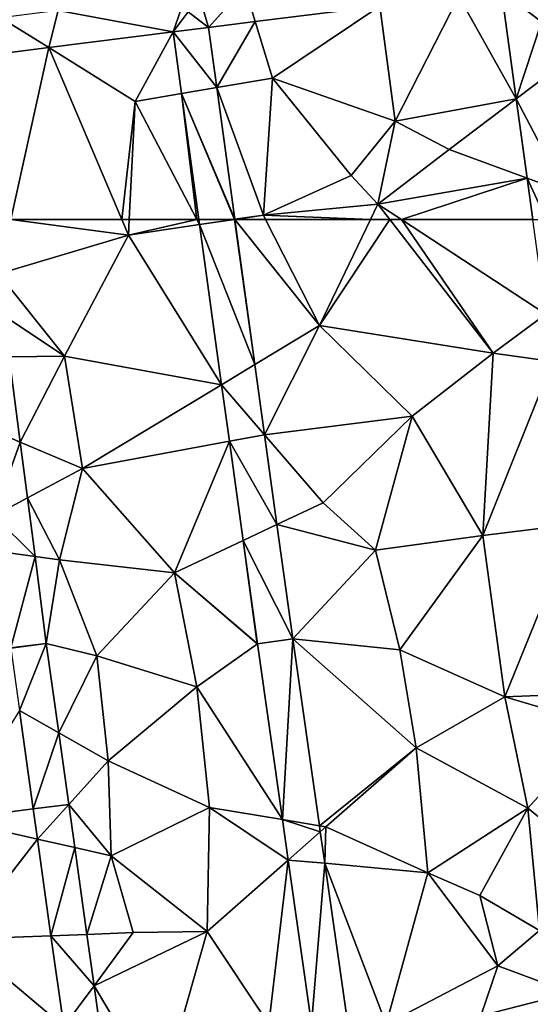
# Model space of a CAD drawing. Extents: x -1000 to 4, y -3000 to -1944.
# Drawn here: x -713 to -684, y -2669 to -2614 of the extents above; entities that cross this region are included whole.
import ezdxf

# ---------------------------------------------------------------- set-up
doc = ezdxf.new("R2010")
doc.units = 0
doc.header["$MEASUREMENT"] = 0
doc.layers.add('Terraen', color=33, linetype='Continuous')
doc.layers.add('Terraen_vej', color=33, linetype='Continuous')

# ---------------------------------------------------------------- blocks, each defined once
blk = doc.blocks.new('1km_6222_572_Flyttet_X-573000m_Y-6225000m_ACAD_1_FMEBLOCK50')
at = {"layer": 'Terraen', "color": 9, "true_color": 0xbbbbbb}
for points in [[(-26.388, 59.449, 6.135), (-19.11, 61.62, 6.12), (-25.711, 62.5, 6.112)], [(-19.11, 61.62, 6.12), (-19.484, 62.5, 6.113), (-25.711, 62.5, 6.112)], [(-19.065, 62.5, 6.122), (-19.484, 62.5, 6.113), (-19.11, 61.62, 6.12)], [(-19.11, 61.62, 6.12), (-15.128, 62.21, 6.044), (-15.28, 62.5, 6.048)], [(-19.065, 62.5, 6.122), (-19.11, 61.62, 6.12), (-15.28, 62.5, 6.048)], [(-15.128, 62.21, 6.044), (-15.128, 62.21, 6.044), (-15.28, 62.5, 6.048)], [(-15.168, 62.5, 6.042), (-15.28, 62.5, 6.048), (-15.128, 62.21, 6.044)], [(-13.149, 62.5, 6.052), (-12.028, 54.356, 6.118), (-13.147, 62.5, 6.052)], [(-11.428, 62.5, 6.042), (-13.147, 62.5, 6.052), (-8.4, 56.55, 6.1)], [(-12.028, 54.356, 6.118), (-8.4, 56.55, 6.1), (-13.147, 62.5, 6.052)], [(-5.543, 62.5, 6.24), (-11.428, 62.5, 6.042), (-8.4, 56.55, 6.1)], [(-5.543, 62.5, 6.24), (-8.4, 56.55, 6.1), (-4.465, 62.5, 6.256)], [(-8.4, 56.55, 6.1), (1.33, 55, 6.22), (-4.465, 62.5, 6.256)], [(-3.82, 62.5, 6.234), (-4.465, 62.5, 6.256), (1.33, 55, 6.22)], [(4.283, 57.183, 6.077), (-3.82, 62.5, 6.234), (1.33, 55, 6.22)], [(3.55, 62.5, 6.035), (-3.82, 62.5, 6.234), (4.283, 57.183, 6.077)], [(-13.892, 53.229, 6.122), (-15.128, 62.21, 6.044), (-19.11, 61.62, 6.12)], [(-26.388, 59.449, 6.135), (-22.69, 54.82, 6.09), (-19.11, 61.62, 6.12)], [(-13.892, 53.229, 6.122), (-19.11, 61.62, 6.12), (-22.69, 54.82, 6.09)], [(-26.084, 57.089, 6.142), (-22.69, 54.82, 6.09), (-26.388, 59.449, 6.135)], [(-26.084, 57.089, 6.142), (-25.788, 54.785, 6.15), (-22.69, 54.82, 6.09)], [(4.647, 54.538, 6.097), (4.283, 57.183, 6.077), (1.33, 55, 6.22)], [(-12.028, 54.356, 6.118), (-11.487, 50.423, 6.15), (-8.4, 56.55, 6.1)], [(-11.487, 50.423, 6.15), (-3.22, 51.47, 6.22), (-8.4, 56.55, 6.1)], [(1.33, 55, 6.22), (-8.4, 56.55, 6.1), (-3.22, 51.47, 6.22)], [(-25.788, 54.785, 6.15), (-25.173, 50.012, 6.164), (-22.69, 54.82, 6.09)], [(-25.173, 50.012, 6.164), (-21.68, 48.52, 6.13), (-22.69, 54.82, 6.09)], [(-13.892, 53.229, 6.122), (-13.892, 53.229, 6.122), (-22.69, 54.82, 6.09)], [(-13.892, 53.229, 6.122), (-22.69, 54.82, 6.09), (-21.68, 48.52, 6.13)], [(-13.892, 53.229, 6.122), (-13.892, 53.229, 6.122), (-22.69, 54.82, 6.09)], [(0.74, 44.77, 6.31), (1.33, 55, 6.22), (-3.22, 51.47, 6.22)], [(4.647, 54.538, 6.097), (1.33, 55, 6.22), (0.74, 44.77, 6.31)], [(5.906, 45.408, 6.169), (4.647, 54.538, 6.097), (0.74, 44.77, 6.31)], [(-13.455, 50.056, 6.149), (-13.892, 53.229, 6.122), (-21.68, 48.52, 6.13)], [(-11.487, 50.423, 6.15), (-8.21, 46.6, 6.14), (-3.22, 51.47, 6.22)], [(-5.27, 43.95, 6.22), (-3.22, 51.47, 6.22), (-8.21, 46.6, 6.14)], [(0.74, 44.77, 6.31), (-3.22, 51.47, 6.22), (-5.27, 43.95, 6.22)], [(-11.487, 50.423, 6.15), (-10.793, 45.384, 6.192), (-8.21, 46.6, 6.14)], [(-24.769, 46.876, 6.174), (-21.68, 48.52, 6.13), (-25.173, 50.012, 6.164)], [(-13.455, 50.056, 6.149), (-13.455, 50.056, 6.149), (-21.68, 48.52, 6.13)], [(-13.455, 50.056, 6.149), (-21.68, 48.52, 6.13), (-16.54, 42.68, 6.2)], [(-12.689, 44.492, 6.197), (-13.455, 50.056, 6.149), (-16.54, 42.68, 6.2)], [(-24.769, 46.876, 6.174), (-22.97, 43.41, 6.13), (-21.68, 48.52, 6.13)], [(-16.54, 42.68, 6.2), (-21.68, 48.52, 6.13), (-22.97, 43.41, 6.13)], [(-24.769, 46.876, 6.174), (-24.347, 43.597, 6.184), (-22.97, 43.41, 6.13)], [(-10.793, 45.384, 6.192), (-5.27, 43.95, 6.22), (-8.21, 46.6, 6.14)], [(-9.91, 38.969, 6.244), (-5.27, 43.95, 6.22), (-10.793, 45.384, 6.192)], [(5.906, 45.408, 6.169), (0.74, 44.77, 6.31), (1.97, 35.73, 6.38)], [(7.212, 35.938, 6.243), (5.906, 45.408, 6.169), (1.97, 35.73, 6.38)], [(-3.91, 38.35, 6.24), (0.74, 44.77, 6.31), (-5.27, 43.95, 6.22)], [(1.97, 35.73, 6.38), (0.74, 44.77, 6.31), (-3.91, 38.35, 6.24)], [(-11.891, 38.694, 6.247), (-12.689, 44.492, 6.197), (-16.54, 42.68, 6.2)], [(-9.91, 38.969, 6.244), (-3.91, 38.35, 6.24), (-5.27, 43.95, 6.22)], [(-23.719, 38.723, 6.199), (-22.97, 43.41, 6.13), (-24.347, 43.597, 6.184)], [(-23.719, 38.723, 6.199), (-20.89, 38.02, 6.21), (-22.97, 43.41, 6.13)], [(-20.89, 38.02, 6.21), (-16.54, 42.68, 6.2), (-22.97, 43.41, 6.13)], [(-20.89, 38.02, 6.21), (-15.29, 36.29, 6.26), (-16.54, 42.68, 6.2)], [(-11.89, 38.689, 6.247), (-16.54, 42.68, 6.2), (-15.29, 36.29, 6.26)], [(-11.89, 38.689, 6.247), (-11.891, 38.694, 6.247), (-16.54, 42.68, 6.2)], [(-23.719, 38.723, 6.199), (-23.02, 33.706, 6.245), (-20.89, 38.02, 6.21)], [(-11.89, 38.689, 6.247), (-15.29, 36.29, 6.26), (-10.484, 28.835, 6.325)], [(-9.91, 38.969, 6.244), (-2.99, 32.87, 6.29), (-3.91, 38.35, 6.24)], [(-9.91, 38.969, 6.244), (-8.415, 28.489, 6.327), (-2.99, 32.87, 6.29)], [(-2.99, 32.87, 6.29), (1.97, 35.73, 6.38), (-3.91, 38.35, 6.24)], [(-23.02, 33.706, 6.245), (-20.25, 32.13, 6.22), (-20.89, 38.02, 6.21)], [(-20.25, 32.13, 6.22), (-15.29, 36.29, 6.26), (-20.89, 38.02, 6.21)], [(-14.58, 29.52, 6.32), (-15.29, 36.29, 6.26), (-20.25, 32.13, 6.22)], [(-10.484, 28.835, 6.325), (-15.29, 36.29, 6.26), (-14.58, 29.52, 6.32)], [(7.466, 34.093, 6.257), (7.212, 35.938, 6.243), (1.97, 35.73, 6.38)], [(3.26, 29.48, 6.42), (1.97, 35.73, 6.38), (-2.99, 32.87, 6.29)], [(7.466, 34.093, 6.257), (1.97, 35.73, 6.38), (3.26, 29.48, 6.42)], [(-24.444, 29.434, 6.288), (-25.213, 34.953, 6.236), (-29.04, 28.85, 6.31)], [(-23.02, 33.706, 6.245), (-22.459, 29.686, 6.281), (-20.25, 32.13, 6.22)], [(8.709, 25.073, 6.328), (7.466, 34.093, 6.257), (3.26, 29.48, 6.42)], [(-8.415, 28.489, 6.327), (-8.06, 28.43, 6.24), (-2.99, 32.87, 6.29)], [(-2.33, 25.86, 6.34), (-2.99, 32.87, 6.29), (-8.06, 28.43, 6.24)], [(-2.33, 25.86, 6.34), (3.26, 29.48, 6.42), (-2.99, 32.87, 6.29)], [(-22.459, 29.686, 6.281), (-20.08, 26.81, 6.24), (-20.25, 32.13, 6.22)], [(-20.08, 26.81, 6.24), (-14.58, 29.52, 6.32), (-20.25, 32.13, 6.22)], [(-24.209, 27.75, 6.304), (-24.444, 29.434, 6.288), (-29.04, 28.85, 6.31)], [(-22.123, 27.275, 6.303), (-20.08, 26.81, 6.24), (-22.459, 29.686, 6.281)], [(-14.7, 22.56, 6.34), (-14.58, 29.52, 6.32), (-20.08, 26.81, 6.24)], [(-10.161, 26.572, 6.343), (-14.58, 29.52, 6.32), (-14.7, 22.56, 6.34)], [(-10.161, 26.572, 6.343), (-10.484, 28.835, 6.325), (-14.58, 29.52, 6.32)], [(0.57, 24.59, 6.54), (3.26, 29.48, 6.42), (-2.33, 25.86, 6.34)], [(3.93, 22.61, 6.61), (3.26, 29.48, 6.42), (0.57, 24.59, 6.54)], [(8.709, 25.073, 6.328), (3.26, 29.48, 6.42), (3.93, 22.61, 6.61)], [(-24.209, 27.75, 6.304), (-29.04, 28.85, 6.31), (-28.56, 22.13, 6.37)], [(-8.415, 28.489, 6.327), (-8.367, 28.158, 6.33), (-8.06, 28.43, 6.24)], [(-8.367, 28.158, 6.33), (-8.114, 26.386, 6.344), (-8.06, 28.43, 6.24)], [(-8.114, 26.386, 6.344), (-2.33, 25.86, 6.34), (-8.06, 28.43, 6.24)], [(-23.453, 22.324, 6.354), (-24.209, 27.75, 6.304), (-28.56, 22.13, 6.37)], [(-22.123, 27.275, 6.303), (-21.444, 22.401, 6.347), (-20.08, 26.81, 6.24)], [(-21.444, 22.401, 6.347), (-18.84, 22.5, 6.36), (-20.08, 26.81, 6.24)], [(-14.7, 22.56, 6.34), (-20.08, 26.81, 6.24), (-18.84, 22.5, 6.36)], [(-10.161, 26.572, 6.343), (-14.7, 22.56, 6.34), (-11.25, 17.37, 6.39)], [(-8.848, 17.366, 6.415), (-10.161, 26.572, 6.343), (-11.25, 17.37, 6.39)], [(-8.114, 26.386, 6.344), (-4.67, 17.36, 6.32), (-2.33, 25.86, 6.34)], [(-8.114, 26.386, 6.344), (-6.827, 17.363, 6.416), (-4.67, 17.36, 6.32)], [(-4.67, 17.36, 6.32), (1.59, 20.63, 6.75), (-2.33, 25.86, 6.34)], [(1.59, 20.63, 6.75), (0.57, 24.59, 6.54), (-2.33, 25.86, 6.34)], [(1.59, 20.63, 6.75), (3.93, 22.61, 6.61), (0.57, 24.59, 6.54)], [(-22.743, 17.231, 6.402), (-28.56, 22.13, 6.37), (-30.12, 15.32, 6.47)], [(-22.743, 17.231, 6.402), (-23.453, 22.324, 6.354), (-28.56, 22.13, 6.37)], [(-21.444, 22.401, 6.347), (-21.043, 19.525, 6.373), (-18.84, 22.5, 6.36)], [(-21.043, 19.525, 6.373), (-14.7, 22.56, 6.34), (-18.84, 22.5, 6.36)], [(-21.043, 19.525, 6.373), (-17.33, 13.27, 6.36), (-14.7, 22.56, 6.34)], [(-17.33, 13.27, 6.36), (-11.25, 17.37, 6.39), (-14.7, 22.56, 6.34)], [(1.59, 20.63, 6.75), (5.66, 19.12, 6.37), (3.93, 22.61, 6.61)], [(0.64, 17.84, 6.46), (1.59, 20.63, 6.75), (-4.67, 17.36, 6.32)], [(0.64, 17.84, 6.46), (5.66, 19.12, 6.37), (1.59, 20.63, 6.75)], [(-20.194, 13.429, 6.428), (-17.33, 13.27, 6.36), (-21.043, 19.525, 6.373)], [(5.68, 13.01, 6.43), (5.66, 19.12, 6.37), (0.64, 17.84, 6.46)]]:
    blk.add_polyline3d(points, close=True, dxfattribs=at)
blk = doc.blocks.new('1km_6222_572_Flyttet_X-573000m_Y-6225000m_ACAD_1_FMEBLOCK99')
at = {"layer": 'Terraen_vej', "color": 251, "true_color": 0x555555}
for points in [[(-31.979, 43.744, 6.044), (-31.979, 43.744, 6.044), (-32.019, 44.034, 6.042)], [(-31.979, 43.744, 6.044), (-32.019, 44.034, 6.042), (-32.019, 44.034, 6.042)], [(-32.019, 44.034, 6.042), (-31.979, 43.744, 6.044), (-30.021, 44.034, 6.052)], [(-30.021, 44.034, 6.052), (-31.979, 43.744, 6.044), (-28.879, 35.89, 6.118)], [(-31.979, 43.744, 6.044), (-31.979, 43.744, 6.044), (-31.979, 43.744, 6.044)], [(-30.743, 34.763, 6.122), (-30.743, 34.763, 6.122), (-31.979, 43.744, 6.044)], [(-30.743, 34.763, 6.122), (-31.979, 43.744, 6.044), (-31.979, 43.744, 6.044)], [(-30.743, 34.763, 6.122), (-28.879, 35.89, 6.118), (-31.979, 43.744, 6.044)], [(-30.021, 44.034, 6.052), (-28.879, 35.89, 6.118), (-30, 44.034, 6.052)], [(-42.639, 36.318, 6.15), (-44.158, 32.457, 6.16), (-42.024, 31.546, 6.164)], [(-28.879, 35.89, 6.118), (-30.743, 34.763, 6.122), (-28.338, 31.957, 6.15)], [(-30.306, 31.589, 6.149), (-30.306, 31.589, 6.149), (-30.743, 34.763, 6.122)], [(-30.306, 31.589, 6.149), (-30.743, 34.763, 6.122), (-30.743, 34.763, 6.122)], [(-30.743, 34.763, 6.122), (-30.743, 34.763, 6.122), (-30.743, 34.763, 6.122)], [(-30.743, 34.763, 6.122), (-30.743, 34.763, 6.122), (-30.743, 34.763, 6.122)], [(-30.743, 34.763, 6.122), (-30.306, 31.589, 6.149), (-28.338, 31.957, 6.15)], [(-43.507, 27.405, 6.177), (-42.024, 31.546, 6.164), (-44.158, 32.457, 6.16)], [(-43.507, 27.405, 6.177), (-41.62, 28.41, 6.174), (-42.024, 31.546, 6.164)], [(-28.338, 31.957, 6.15), (-30.306, 31.589, 6.149), (-27.644, 26.918, 6.192)], [(-30.306, 31.589, 6.149), (-30.306, 31.589, 6.149), (-30.306, 31.589, 6.149)], [(-29.54, 26.026, 6.197), (-29.54, 26.026, 6.197), (-30.306, 31.589, 6.149)], [(-29.54, 26.026, 6.197), (-30.306, 31.589, 6.149), (-30.306, 31.589, 6.149)], [(-27.644, 26.918, 6.192), (-30.306, 31.589, 6.149), (-29.54, 26.026, 6.197)], [(-43.507, 27.405, 6.177), (-41.198, 25.131, 6.184), (-41.62, 28.41, 6.174)], [(-41.198, 25.131, 6.184), (-43.507, 27.405, 6.177), (-43.25, 25.41, 6.184)], [(-27.644, 26.918, 6.192), (-29.54, 26.026, 6.197), (-26.761, 20.503, 6.244)], [(-28.741, 20.223, 6.247), (-29.54, 26.026, 6.197), (-28.742, 20.227, 6.247)], [(-29.54, 26.026, 6.197), (-29.54, 26.026, 6.197), (-28.742, 20.227, 6.247)], [(-28.741, 20.223, 6.247), (-26.761, 20.503, 6.244), (-29.54, 26.026, 6.197)], [(-41.198, 25.131, 6.184), (-43.25, 25.41, 6.184), (-42.553, 19.996, 6.203)], [(-40.57, 20.257, 6.199), (-41.198, 25.131, 6.184), (-42.553, 19.996, 6.203)], [(-28.741, 20.223, 6.247), (-27.335, 10.369, 6.325), (-26.761, 20.503, 6.244)], [(-26.761, 20.503, 6.244), (-27.335, 10.369, 6.325), (-25.266, 10.023, 6.327)], [(-40.57, 20.257, 6.199), (-42.553, 19.996, 6.203), (-42.551, 19.986, 6.203)], [(-40.57, 20.257, 6.199), (-42.551, 19.986, 6.203), (-42.064, 16.487, 6.236)], [(-40.57, 20.257, 6.199), (-42.064, 16.487, 6.236), (-39.871, 15.239, 6.245)], [(-39.871, 15.239, 6.245), (-42.064, 16.487, 6.236), (-41.295, 10.967, 6.288)], [(-39.871, 15.239, 6.245), (-41.295, 10.967, 6.288), (-39.31, 11.219, 6.281)], [(-41.06, 9.284, 6.304), (-39.31, 11.219, 6.281), (-41.295, 10.967, 6.288)], [(-38.974, 8.809, 6.303), (-39.31, 11.219, 6.281), (-41.06, 9.284, 6.304)], [(-27.335, 10.369, 6.325), (-25.218, 9.692, 6.33), (-25.266, 10.023, 6.327)], [(-27.012, 8.106, 6.343), (-25.218, 9.692, 6.33), (-27.335, 10.369, 6.325)], [(-27.012, 8.106, 6.343), (-24.966, 7.92, 6.344), (-25.218, 9.692, 6.33)], [(-38.974, 8.809, 6.303), (-41.06, 9.284, 6.304), (-40.304, 3.858, 6.354)], [(-38.974, 8.809, 6.303), (-40.304, 3.858, 6.354), (-38.295, 3.935, 6.347)], [(-25.699, -1.1, 6.415), (-24.966, 7.92, 6.344), (-27.012, 8.106, 6.343)], [(-25.699, -1.1, 6.415), (-23.678, -1.103, 6.416), (-24.966, 7.92, 6.344)], [(-38.295, 3.935, 6.347), (-40.304, 3.858, 6.354), (-37.894, 1.059, 6.373)], [(-39.594, -1.235, 6.402), (-37.894, 1.059, 6.373), (-40.304, 3.858, 6.354)], [(-37.045, -5.038, 6.428), (-37.894, 1.059, 6.373), (-39.594, -1.235, 6.402)]]:
    blk.add_polyline3d(points, close=True, dxfattribs=at)
blk = doc.blocks.new('1km_6222_572_Flyttet_X-573000m_Y-6225000m_ACAD_1_FMEBLOCK131')
at = {"layer": 'Terraen_vej', "color": 251, "true_color": 0x555555}
for points in [[(12.752, 7.206, 5.865), (10.899, 6.975, 5.863), (11.653, 5.054, 5.939)], [(10.899, 6.975, 5.863), (10.899, 6.975, 5.863), (12.752, 7.206, 5.865)], [(10.899, 6.975, 5.863), (12.752, 7.206, 5.865), (12.752, 7.206, 5.865)], [(14.031, 5.35, 5.935), (12.752, 7.206, 5.865), (11.653, 5.054, 5.939)], [(14.763, 7.456, 5.868), (12.752, 7.206, 5.865), (12.752, 7.206, 5.865)], [(14.763, 7.456, 5.868), (12.752, 7.206, 5.865), (14.031, 5.35, 5.935)], [(14.763, 7.456, 5.868), (14.031, 5.35, 5.935), (15.877, 6.6, 5.902)], [(14.763, 7.456, 5.868), (15.496, 7.257, 5.878), (15.149, 7.429, 5.871)], [(14.763, 7.456, 5.868), (15.877, 6.6, 5.902), (15.496, 7.257, 5.878)], [(15.496, 7.257, 5.878), (15.877, 6.6, 5.902), (15.751, 6.966, 5.889)], [(10.899, 6.975, 5.863), (7.438, 6.545, 5.858), (7.212, 4.501, 5.947)], [(11.653, 5.054, 5.939), (10.899, 6.975, 5.863), (7.212, 4.501, 5.947)], [(7.438, 6.545, 5.858), (7.438, 6.545, 5.858), (10.899, 6.975, 5.863)], [(7.438, 6.545, 5.858), (10.899, 6.975, 5.863), (10.899, 6.975, 5.863)], [(10.899, 6.975, 5.863), (10.899, 6.975, 5.863), (10.899, 6.975, 5.863)], [(-0.344, 5.576, 5.848), (-0.344, 5.576, 5.848), (7.438, 6.545, 5.858)], [(-0.344, 5.576, 5.848), (7.438, 6.545, 5.858), (7.438, 6.545, 5.858)], [(-0.344, 5.576, 5.848), (7.212, 4.501, 5.947), (7.438, 6.545, 5.858)], [(7.438, 6.545, 5.858), (7.438, 6.545, 5.858), (7.438, 6.545, 5.858)], [(15.877, 6.6, 5.902), (14.031, 5.35, 5.935), (16.288, 3.623, 5.925)], [(-2.939, 5.253, 5.844), (-2.939, 5.253, 5.844), (-0.344, 5.576, 5.848)], [(-2.939, 5.253, 5.844), (-0.344, 5.576, 5.848), (-0.344, 5.576, 5.848)], [(-2.939, 5.253, 5.844), (-2.385, 3.307, 5.964), (-0.344, 5.576, 5.848)], [(0.241, 3.633, 5.959), (-0.344, 5.576, 5.848), (-2.385, 3.307, 5.964)], [(-0.344, 5.576, 5.848), (-0.344, 5.576, 5.848), (-0.344, 5.576, 5.848)], [(7.212, 4.501, 5.947), (-0.344, 5.576, 5.848), (0.241, 3.633, 5.959)], [(-3.639, 5.166, 5.843), (-10.812, 4.255, 5.967), (-4.369, 3.057, 5.951)], [(-3.639, 5.166, 5.843), (-4.369, 3.057, 5.951), (-3.513, 4.174, 5.9)], [(-3.458, 5.188, 5.843), (-3.637, 5.166, 5.843), (-3.458, 5.188, 5.843)], [(-3.458, 5.188, 5.843), (-3.637, 5.166, 5.843), (-3.637, 5.166, 5.843)], [(-3.513, 4.174, 5.9), (-3.458, 5.188, 5.843), (-3.637, 5.166, 5.843)], [(-3.513, 4.174, 5.9), (-2.939, 5.253, 5.844), (-3.458, 5.188, 5.843)], [(-3.513, 4.174, 5.9), (-2.385, 3.307, 5.964), (-2.939, 5.253, 5.844)], [(-3.458, 5.188, 5.843), (-3.458, 5.188, 5.843), (-2.939, 5.253, 5.844)], [(-3.458, 5.188, 5.843), (-2.939, 5.253, 5.844), (-2.939, 5.253, 5.844)], [(14.031, 5.35, 5.935), (14.865, -0.698, 5.982), (16.288, 3.623, 5.925)], [(-14.012, 3.849, 6.022), (-11.326, 2.174, 6.041), (-10.812, 4.255, 5.967)], [(-4.369, 3.057, 5.951), (-10.812, 4.255, 5.967), (-11.326, 2.174, 6.041)], [(-4.369, 3.057, 5.951), (-2.385, 3.307, 5.964), (-3.513, 4.174, 5.9)], [(-17.815, 2.356, 6.086), (-16.949, 3.476, 6.072), (-17.509, 3.212, 6.075)], [(-15.704, 1.618, 6.098), (-16.949, 3.476, 6.072), (-17.815, 2.356, 6.086)], [(-17.509, 3.212, 6.075), (-16.949, 3.476, 6.072), (-17.25, 3.388, 6.073)], [(-15.704, 1.618, 6.098), (-14.012, 3.849, 6.022), (-16.949, 3.476, 6.072)], [(-15.704, 1.618, 6.098), (-11.326, 2.174, 6.041), (-14.012, 3.849, 6.022)], [(16.692, 0.687, 5.947), (16.288, 3.623, 5.925), (14.865, -0.698, 5.982)], [(-17.815, 2.356, 6.086), (-17.509, 3.212, 6.075), (-17.806, 2.669, 6.082)], [(-17.806, 2.669, 6.082), (-17.509, 3.212, 6.075), (-17.7, 2.964, 6.078)], [(-4.369, 3.057, 5.951), (-1.92, -0.068, 5.991), (-2.385, 3.307, 5.964)], [(-4.369, 3.057, 5.951), (-3.892, -0.404, 5.981), (-3.892, -0.404, 5.981)], [(-4.369, 3.057, 5.951), (-3.892, -0.404, 5.981), (-1.92, -0.068, 5.991)], [(-15.704, 1.618, 6.098), (-17.815, 2.356, 6.086), (-17.661, 1.162, 6.09)], [(-15.062, -7.456, 6.123), (-15.704, 1.618, 6.098), (-17.661, 1.162, 6.09)], [(-17.661, 1.162, 6.09), (-16.551, -7.456, 6.12), (-15.062, -7.456, 6.123)], [(-15.062, -7.456, 6.123), (-14.535, -7.456, 6.126), (-15.704, 1.618, 6.098)], [(16.692, 0.687, 5.947), (14.865, -0.698, 5.982), (17.604, -5.922, 5.996)], [(-1.92, -0.068, 5.991), (-3.892, -0.404, 5.981), (-0.903, -7.453, 6.052)], [(-3.892, -0.404, 5.981), (-2.922, -7.456, 6.042), (-3.892, -0.404, 5.981)], [(-2.922, -7.456, 6.042), (-2.922, -7.456, 6.042), (-3.892, -0.404, 5.981)], [(-2.922, -7.456, 6.042), (-0.923, -7.456, 6.052), (-3.892, -0.404, 5.981)], [(-0.923, -7.456, 6.052), (-0.903, -7.453, 6.052), (-3.892, -0.404, 5.981)], [(17.604, -5.922, 5.996), (14.865, -0.698, 5.982), (15.478, -5.144, 6.017)], [(15.478, -5.144, 6.017), (15.796, -7.456, 6.035), (16.54, -7.456, 6.024)], [(16.54, -7.456, 6.024), (17.604, -5.922, 5.996), (15.478, -5.144, 6.017)], [(16.54, -7.456, 6.024), (17.815, -7.456, 6.007), (17.604, -5.922, 5.996)], [(-0.923, -7.456, 6.052), (-0.903, -7.456, 6.052), (-0.903, -7.453, 6.052)]]:
    blk.add_polyline3d(points, close=True, dxfattribs=at)
blk = doc.blocks.new('1km_6222_572_Flyttet_X-573000m_Y-6225000m_ACAD_1_FMEBLOCK186')
at = {"layer": 'Terraen', "color": 9, "true_color": 0xbbbbbb}
for points in [[(2.618, -55.742, 5.982), (1.784, -49.694, 5.935), (-0.594, -49.99, 5.939)], [(-0.594, -49.99, 5.939), (-5.034, -50.543, 5.947), (-4.17, -56.99, 6.15)], [(2.618, -55.742, 5.982), (-0.594, -49.99, 5.939), (-4.17, -56.99, 6.15)], [(-5.034, -50.543, 5.947), (-12.005, -51.41, 5.959), (-11.05, -54.58, 6.17)], [(-5.034, -50.543, 5.947), (-11.05, -54.58, 6.17), (-4.17, -56.99, 6.15)], [(-12.005, -51.41, 5.959), (-14.631, -51.737, 5.964), (-14.167, -55.112, 5.991)], [(-12.005, -51.41, 5.959), (-14.167, -55.112, 5.991), (-11.05, -54.58, 6.17)], [(-16.616, -51.987, 5.951), (-23.573, -52.87, 6.041), (-18.73, -55.89, 6.14)], [(-16.616, -51.987, 5.951), (-18.73, -55.89, 6.14), (-16.139, -55.448, 5.981)], [(-23.573, -52.87, 6.041), (-27.95, -53.426, 6.098), (-25.711, -62.5, 6.112)], [(-19.484, -62.5, 6.113), (-23.573, -52.87, 6.041), (-25.711, -62.5, 6.112)], [(-18.73, -55.89, 6.14), (-23.573, -52.87, 6.041), (-19.484, -62.5, 6.113)], [(-14.167, -55.112, 5.991), (-11.55, -62.26, 6.04), (-11.05, -54.58, 6.17)], [(-11.55, -62.26, 6.04), (-6.64, -60.04, 6.34), (-11.05, -54.58, 6.17)], [(-6.64, -60.04, 6.34), (-4.17, -56.99, 6.15), (-11.05, -54.58, 6.17)], [(-14.167, -55.112, 5.991), (-13.15, -62.497, 6.052), (-11.55, -62.26, 6.04)], [(-15.28, -62.5, 6.048), (-16.139, -55.448, 5.981), (-18.73, -55.89, 6.14)], [(-15.28, -62.5, 6.048), (-15.168, -62.5, 6.042), (-16.139, -55.448, 5.981)], [(2.618, -55.742, 5.982), (-4.17, -56.99, 6.15), (-1.14, -58.59, 6.15)], [(3.231, -60.188, 6.017), (2.618, -55.742, 5.982), (-1.14, -58.59, 6.15)], [(-19.065, -62.5, 6.122), (-18.73, -55.89, 6.14), (-19.484, -62.5, 6.113)], [(-19.065, -62.5, 6.122), (-15.28, -62.5, 6.048), (-18.73, -55.89, 6.14)], [(-5.13, -61.64, 6.26), (-4.17, -56.99, 6.15), (-6.64, -60.04, 6.34)], [(-5.13, -61.64, 6.26), (-1.14, -58.59, 6.15), (-4.17, -56.99, 6.15)], [(3.231, -60.188, 6.017), (-1.14, -58.59, 6.15), (-5.13, -61.64, 6.26)], [(-11.55, -62.26, 6.04), (-5.13, -61.64, 6.26), (-6.64, -60.04, 6.34)], [(-3.82, -62.5, 6.234), (3.231, -60.188, 6.017), (-5.13, -61.64, 6.26)], [(-3.82, -62.5, 6.234), (3.55, -62.5, 6.035), (3.231, -60.188, 6.017)], [(-5.543, -62.5, 6.24), (-5.13, -61.64, 6.26), (-11.55, -62.26, 6.04)], [(-5.543, -62.5, 6.24), (-4.465, -62.5, 6.256), (-5.13, -61.64, 6.26)], [(-3.82, -62.5, 6.234), (-5.13, -61.64, 6.26), (-4.465, -62.5, 6.256)], [(-11.55, -62.26, 6.04), (-13.15, -62.497, 6.052), (-13.147, -62.5, 6.052)], [(-11.428, -62.5, 6.042), (-11.55, -62.26, 6.04), (-13.147, -62.5, 6.052)], [(-5.543, -62.5, 6.24), (-11.55, -62.26, 6.04), (-11.428, -62.5, 6.042)], [(-13.147, -62.5, 6.052), (-13.15, -62.497, 6.052), (-13.149, -62.5, 6.052)]]:
    blk.add_polyline3d(points, close=True, dxfattribs=at)

msp = doc.modelspace()

# ---------------------------------------------------------------- block references
at = {"layer": 'Terraen', "color": 9, "true_color": 0xbbbbbb}
for name, p in [('1km_6222_572_Flyttet_X-573000m_Y-6225000m_ACAD_1_FMEBLOCK186', (-687.5, -2562.5)), ('1km_6222_572_Flyttet_X-573000m_Y-6225000m_ACAD_1_FMEBLOCK50', (-687.5, -2687.5))]:
    msp.add_blockref(name, p, dxfattribs=at)
at = {"layer": 'Terraen_vej', "color": 251, "true_color": 0x555555}
for name, p in [('1km_6222_572_Flyttet_X-573000m_Y-6225000m_ACAD_1_FMEBLOCK131', (-699.747, -2617.544)), ('1km_6222_572_Flyttet_X-573000m_Y-6225000m_ACAD_1_FMEBLOCK99', (-670.649, -2669.034))]:
    msp.add_blockref(name, p, dxfattribs=at)

doc.saveas('drawing.dxf')
